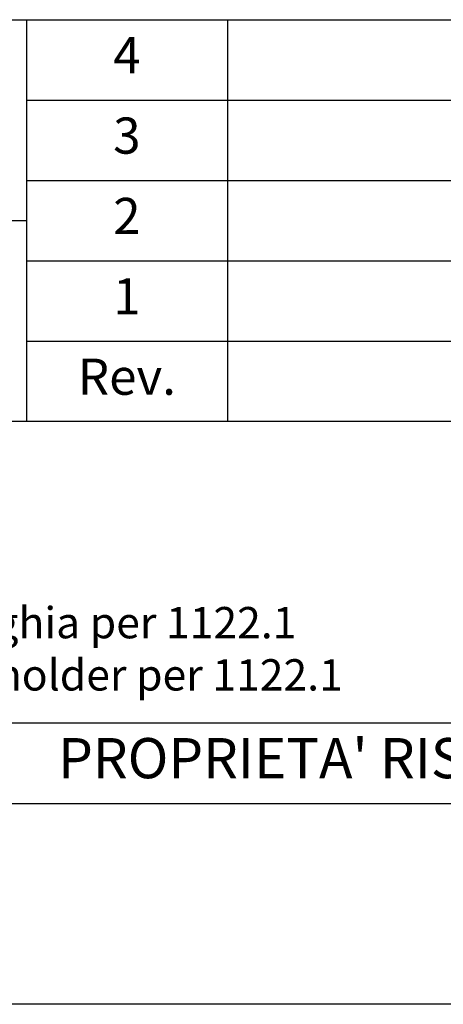
# Model space of a CAD drawing. Units: millimetres. Extents: x 305 to 515, y -11 to 286.
# Drawn here: x 379 to 400, y -11 to 38 of the extents above; entities that cross this region are included whole.
import ezdxf
from ezdxf.enums import TextEntityAlignment as Align

# ---------------------------------------------------------------- set-up
doc = ezdxf.new("R2010")
doc.units = ezdxf.units.MM
doc.header["$LTSCALE"] = 19.36
doc.layers.get('0').update_dxf_attribs({"linetype": 'CONTINUOUS'})
doc.styles.add('DAVIDE', font='arial.ttf', dxfattribs={"height": 2.5})
doc.styles.add('pep', font='arial.ttf')

msp = doc.modelspace()

# ---------------------------------------------------------------- linework, layer by layer
for p, q in [((314.549, 38.078), (504.749, 38.078)), ((379.549, 38.078), (379.549, 18.078)), ((389.549, 38.078), (389.549, 18.078)), ((379.549, 34.078), (504.749, 34.078)), ((379.549, 30.078), (504.749, 30.078)), ((364.549, 28.078), (379.549, 28.078)), ((379.549, 26.078), (504.749, 26.078)), ((379.549, 22.078), (504.749, 22.078)), ((504.749, 18.078), (314.549, 18.078)), ((314.549, 3.078), (504.749, 3.078)), ((314.549, -0.922), (504.749, -0.922)), ((514.749, -10.922), (304.749, -10.922))]:
    msp.add_line(p, q)

# ---------------------------------------------------------------- texts
at = {"style": 'pep'}
msp.add_text("PROPRIETA' RISERVATA A TERMINE DI LEGGE", height=2, dxfattribs=at).set_placement((409.549, 0.328), align=Align.CENTER)
at = {"style": 'DAVIDE'}
for s, insert, char_height, width, attachment_point in [('4', (384.549, 36.078), 1.8, 10, 5), ('3', (384.549, 32.078), 1.8, 10, 5), ('2', (384.549, 28.078), 1.8, 10, 5), ('1', (384.549, 24.078), 1.8, 10, 5), ('Rev.', (384.549, 20.078), 1.8, 10, 5), ('{\\fCalibri|b0|i0|c0|p34;\\H0.91667x;"WISLIDE" Ricambi - aggancio cinghia per 1122.1\\P"WISLIDE" Spare parts - gear belt holder per 1122.1}', (344.951, 6.772), 1.7, 130.5148, 4)]:
    msp.add_mtext(s, dxfattribs=dict(at, insert=insert, char_height=char_height, width=width, attachment_point=attachment_point))

doc.saveas('drawing.dxf')
